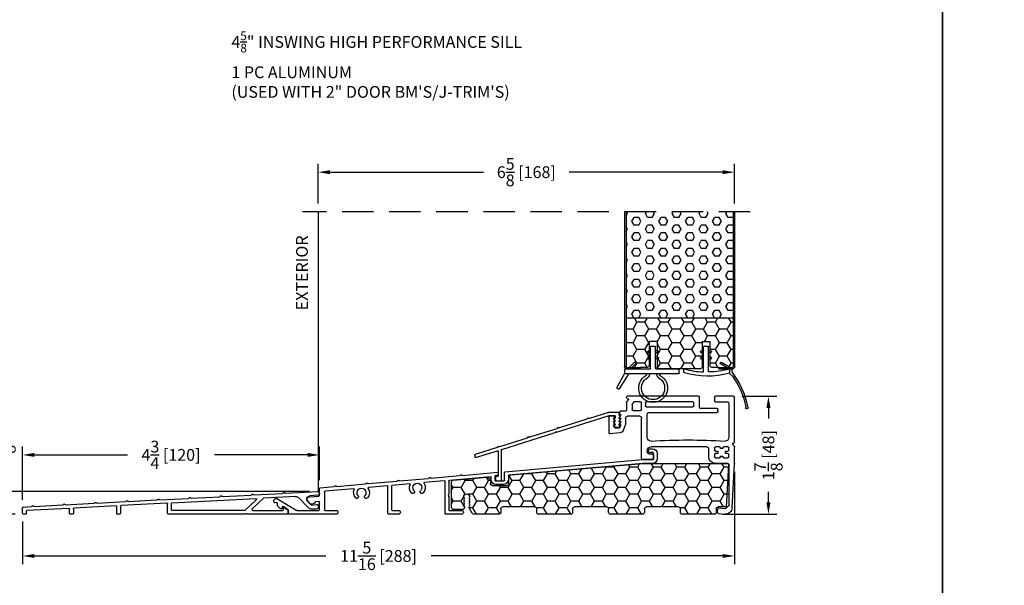
# Model space of a CAD drawing. Extents: x -52 to 1200, y 0 to 124.
# Drawn here: x 1135 to 1151, y 60 to 69 of the extents above; entities that cross this region are included whole.
import ezdxf

# ---------------------------------------------------------------- set-up
doc = ezdxf.new("R2010")
doc.units = 0
doc.header["$LTSCALE"] = 4
doc.header["$MEASUREMENT"] = 0
doc.header["$PDMODE"] = 35
doc.linetypes.add('HIDDEN', pattern=[0.375, 0.25, -0.125])
doc.layers.get('DEFPOINTS').update_dxf_attribs({"linetype": 'CONTINUOUS'})
for name, color, linetype in [('ALUMINUM', 251, 'CONTINUOUS'), ('DIMS', 5, 'CONTINUOUS'), ('Foam', 41, 'CONTINUOUS'), ('HIDDEN', 1, 'HIDDEN'), ('PVC', 150, 'CONTINUOUS'), ('STEEL', 172, 'CONTINUOUS'), ('Title Block', 7, 'CONTINUOUS'), ('Vinyl Parts', 7, 'CONTINUOUS'), ('Weather Strip', 8, 'CONTINUOUS'), ('WOOD_PARTS', 44, 'CONTINUOUS')]:
    doc.layers.add(name, color=color, linetype=linetype)
doc.styles.get("Standard").update_dxf_attribs({"font": 'romans.shx'})
doc.dimstyles.new('inches & mm', dxfattribs={"dimtxt": 1, "dimasz": 1, "dimexe": 0.7, "dimexo": 0.7, "dimgap": 0.375, "dimtad": 0, "dimdec": 4, "dimzin": 1, "dimdsep": 46, "dimlunit": 5, "dimtxsty": 'Standard', "dimcen": 0, "dimclrd": 256, "dimclre": 256, "dimclrt": 256, "dimadec": 0, "dimazin": 0, "dimtfac": 1, "dimtdec": 4, "dimtofl": 0, "dimtmove": 2, "dimatfit": 3, "dimfxl": 0, "dimtolj": 1, "dimtzin": 0, "dimarcsym": 0})

# ---------------------------------------------------------------- blocks, each defined once
blk = doc.blocks.new('A$C047E17BC')
at = {"layer": 'Weather Strip'}
for p, q in [((0.03, 0), (-0.03, 0)), ((-0.086, -0.089), (-0.083, -0.099)), ((-0.04, -0.06), (-0.081, -0.076)), ((-0.04, -0.092), (-0.07, -0.104)), ((-0.04, -0.355), (-0.04, -0.01)), ((0.04, -0.355), (0.04, -0.01)), ((0.04, -0.06), (0.081, -0.076)), ((0.04, -0.092), (0.07, -0.104)), ((0.086, -0.089), (0.083, -0.099)), ((-0.086, -0.189), (-0.083, -0.199)), ((-0.04, -0.16), (-0.081, -0.176)), ((-0.04, -0.192), (-0.07, -0.204)), ((0.04, -0.16), (0.081, -0.176)), ((0.04, -0.192), (0.07, -0.204)), ((0.086, -0.189), (0.083, -0.199)), ((0.276, -0.261), (0.283, -0.254)), ((0.361, -0.36), (0.276, -0.275)), ((0.403, -0.36), (0.297, -0.254)), ((-0.417, -0.425), (-0.417, -0.37)), ((-0.045, -0.36), (-0.407, -0.36)), ((0.453, -0.435), (-0.407, -0.435)), ((0.443, -0.36), (0.045, -0.36)), ((0.384, -0.435), (0.541, -0.677)), ((0.453, -0.37), (0.453, -0.435)), ((0.453, -0.435), (0.58, -0.654)), ((0.555, -0.68), (0.576, -0.668))]:
    blk.add_line(p, q, dxfattribs=at)
for centre, radius, start, end in [((-0.03, -0.01), 0.01, 90, 180), ((0.03, -0.01), 0.01, 0, 90), ((-0.077, -0.086), 0.01, 111.8844, 201.8844), ((-0.073, -0.095), 0.01, 201.8844, 291.8844), ((0.073, -0.095), 0.01, 248.1156, 338.1156), ((0.077, -0.086), 0.01, 338.1156, 68.1156), ((-0.077, -0.186), 0.01, 111.8844, 201.8844), ((-0.073, -0.195), 0.01, 201.8844, 291.8844), ((0.073, -0.195), 0.01, 248.1156, 338.1156), ((0.077, -0.186), 0.01, 338.1156, 68.1156), ((0.283, -0.268), 0.01, 135, 225), ((0.29, -0.261), 0.01, 45, 135), ((-0.407, -0.37), 0.01, 90, 180), ((-0.407, -0.425), 0.01, 180, 270), ((0, -0.665), 0.23, 119.6833, 60.3167), ((-0.14, -0.435), 0.0397, 310.5518, 0), ((-0.14, -0.435), 0.0847, 306.9683, 0), ((-0.045, -0.355), 0.005, 270, 0), ((0.045, -0.355), 0.005, 180, 270), ((0.14, -0.435), 0.0847, 180, 233.0317), ((0.14, -0.435), 0.0397, 180, 229.4482), ((0.443, -0.37), 0.01, 0, 90), ((0, -0.665), 0.185, 118.6757, 61.3243), ((0.55, -0.672), 0.01, 213.0492, 300), ((0.571, -0.659), 0.01, 300, 30)]:
    blk.add_arc(centre, radius, start, end, dxfattribs=at)
blk = doc.blocks.new('A$C34030B08')
at = {"layer": 'Weather Strip'}
for p, q in [((0.03, 0), (-0.03, 0)), ((-0.086, -0.089), (-0.083, -0.099)), ((-0.04, -0.06), (-0.081, -0.076)), ((-0.04, -0.092), (-0.07, -0.104)), ((-0.04, -0.404), (-0.04, -0.01)), ((0.04, -0.405), (0.04, -0.01)), ((0.04, -0.06), (0.081, -0.076)), ((0.04, -0.092), (0.07, -0.104)), ((0.086, -0.089), (0.083, -0.099)), ((-0.41, -0.352), (-0.244, -0.256)), ((-0.373, -0.366), (-0.229, -0.282)), ((-0.23, -0.26), (-0.225, -0.268)), ((-0.086, -0.189), (-0.083, -0.199)), ((-0.04, -0.16), (-0.081, -0.176)), ((-0.04, -0.192), (-0.07, -0.204)), ((0.04, -0.16), (0.081, -0.176)), ((0.04, -0.192), (0.07, -0.204)), ((0.086, -0.189), (0.083, -0.199)), ((-0.373, -0.431), (-0.421, -0.478)), ((-0.415, -0.42), (-0.415, -0.361)), ((-0.373, -0.366), (-0.373, -0.431)), ((0.352, -0.413), (0.352, -0.37))]:
    blk.add_line(p, q, dxfattribs=at)
for centre, radius, start, end in [((-0.03, -0.01), 0.01, 90, 180), ((0.03, -0.01), 0.01, 0, 90), ((-0.077, -0.086), 0.01, 111.8844, 201.8844), ((-0.073, -0.095), 0.01, 201.8844, 291.8844), ((0.073, -0.095), 0.01, 248.1156, 338.1156), ((0.077, -0.086), 0.01, 338.1156, 68.1156), ((-0.239, -0.265), 0.01, 30, 120), ((-0.234, -0.273), 0.01, 300, 30), ((-0.077, -0.186), 0.01, 111.8844, 201.8844), ((-0.073, -0.195), 0.01, 201.8844, 291.8844), ((0.073, -0.195), 0.01, 248.1156, 338.1156), ((0.077, -0.186), 0.01, 338.1156, 68.1156), ((0.603, -1.212), 1.29, 142.0941, 168.7537), ((-0.405, -0.361), 0.01, 120, 180), ((0, 1.183), 1.593, 256.4452, 268.3763), ((-0.029, 0.857), 1.333, 255.0382, 286.3165), ((-0.045, -0.404), 0.005, 268.3763, 0), ((0.045, -0.405), 0.005, 180, 267.8164), ((0.073, 0.325), 0.736, 267.8164, 291.2015), ((0.343, -0.37), 0.01, 0, 111.2015), ((0.343, -0.413), 0.01, 286.3165, 0), ((0.603, -1.212), 1.26, 144.368, 168.7216), ((-0.65, -0.978), 0.02, 132.9045, 26.6198), ((-0.667, -0.96), 0.005, 312.9045, 348.7537), ((-0.628, -0.967), 0.005, 168.7216, 206.6198)]:
    blk.add_arc(centre, radius, start, end, dxfattribs=at)
blk = doc.blocks.new('A$C7E582F33')
at = {"layer": 'Foam'}
h = blk.add_hatch(dxfattribs=at)
h.set_pattern_fill('HEX', color=256, scale=0.57, style=0)
h.set_pattern_definition([(0, (-34.09025, -48.24036), (0, 0.12340862), [0.07125, -0.1425]), (120, (-34.09025, -48.24036), (-0.106875, -0.0617043), [0.07125, -0.1425]), (60, (-34.019, -48.24036), (-0.106875, 0.0617043), [0.07125, -0.1425])])
h.paths.add_polyline_path([(0.851, 0.812), (0.851, 2.5), (-0.851, 2.5), (-0.851, 0.812)])
at = {"layer": 'PVC'}
h = blk.add_hatch(dxfattribs=at)
h.set_pattern_fill('HONEY', color=256, style=0)
h.set_pattern_definition([(0, (-9.76014, -61.11392), (0.1875, 0.10825317), [0.125, -0.25]), (120, (-9.76014, -61.11392), (-0.1875, 0.10825318), [0.125, -0.25]), (60, (-9.76014, -61.11392), (4e-10, 0.21650635), [-0.25, 0.125])])
h.paths.add_polyline_path([(-0.359, 0.031, 0.414214), (-0.328, 0), (0.328, 0, 0.414214), (0.359, 0.031), (0.359, 0.437), (0.484, 0.437), (0.484, 0.055, 0.414214), (0.516, 0.024), (0.625, 0.024), (0.844, 0.024, 0.414214), (0.851, 0.031), (0.851, 0.812), (-0.851, 0.812), (-0.851, 0.031, 0.414214), (-0.844, 0.024), (-0.625, 0.024), (-0.516, 0.024, 0.414214), (-0.484, 0.055), (-0.484, 0.437), (-0.359, 0.437)])
for p, q in [((0.851, 0.812), (-0.851, 0.812)), ((-0.359, 0.437), (-0.484, 0.437)), ((-0.484, 0.437), (-0.484, 0.055)), ((-0.359, 0.437), (-0.359, 0.031)), ((0.359, 0.437), (0.359, 0.031)), ((0.359, 0.437), (0.484, 0.437)), ((0.484, 0.437), (0.484, 0.055)), ((-0.625, 0.024), (-0.516, 0.024)), ((-0.328, 0), (0.328, 0)), ((0.516, 0.024), (0.625, 0.024))]:
    blk.add_line(p, q, dxfattribs=at)
for centre, start, end in [((-0.516, 0.055), 270, 0), ((-0.328, 0.031), 180, 270), ((0.328, 0.031), 270, 0), ((0.516, 0.055), 180, 270)]:
    blk.add_arc(centre, 0.0312, start, end, dxfattribs=at)
at = {"layer": 'STEEL'}
for p, q in [((-0.875, 2.5), (-0.875, 0.031)), ((-0.851, 2.5), (-0.851, 0.031)), ((0.851, 2.5), (0.851, 0.031)), ((0.875, 2.5), (0.875, 0.031)), ((-0.625, 0.024), (-0.844, 0.024)), ((-0.625, 0), (-0.625, 0.024)), ((0.844, 0.024), (0.625, 0.024)), ((0.625, 0), (0.625, 0.024)), ((-0.625, 0), (-0.844, 0)), ((0.625, 0), (0.844, 0))]:
    blk.add_line(p, q, dxfattribs=at)
for centre, radius, start, end in [((-0.844, 0.031), 0.0312, 180, 270), ((-0.844, 0.031), 0.00725, 180, 270), ((0.844, 0.031), 0.00725, 270, 0), ((0.844, 0.031), 0.0312, 270, 0)]:
    blk.add_arc(centre, radius, start, end, dxfattribs=at)
blk = doc.blocks.new('A$C25326264')
at = {"layer": 'ALUMINUM'}
for p, q in [((-0.576, 0.149), (-0.576, 0.172)), ((-0.566, 0.182), (-0.412, 0.182)), ((-0.409, 0.181), (-0.105, 0.086)), ((-0.582, 0.11), (-0.588, 0.116)), ((-0.582, 0.057), (-0.588, 0.063)), ((-0.582, 0.003), (-0.588, 0.009)), ((-0.516, 0.122), (-0.516, 0.1)), ((-0.51, 0.086), (-0.504, 0.08)), ((-0.504, 0.066), (-0.51, 0.06)), ((-0.51, 0.031), (-0.504, 0.025)), ((-0.504, 0.011), (-0.51, 0.005)), ((-0.42, 0.132), (-0.506, 0.132)), ((0.417, -0.131), (-0.417, 0.131)), ((-0.097, 0.086), (-0.089, 0.091)), ((-0.075, 0.087), (-0.071, 0.078)), ((-0.065, 0.073), (0.372, -0.065)), ((-0.582, -0.05), (-0.588, -0.044)), ((-0.517, -0.053), (-0.575, -0.053)), ((-0.51, -0.024), (-0.504, -0.03)), ((-0.504, -0.044), (-0.51, -0.05)), ((0.379, -0.064), (0.388, -0.06)), ((0.402, -0.064), (0.406, -0.073)), ((0.412, -0.078), (0.849, -0.215)), ((0.43, -0.125), (0.417, -0.131)), ((0.436, -0.138), (0.43, -0.125)), ((0.449, -0.131), (0.436, -0.138)), ((0.455, -0.144), (0.449, -0.131)), ((1.289, -0.407), (0.455, -0.144)), ((0.856, -0.214), (0.865, -0.21)), ((0.879, -0.214), (0.883, -0.223)), ((0.889, -0.228), (1.326, -0.366)), ((1.296, -0.892), (1.296, -0.416)), ((1.333, -0.365), (1.342, -0.36)), ((1.346, -0.438), (1.346, -0.823)), ((1.355, -0.365), (1.36, -0.373)), ((1.708, -0.539), (1.359, -0.429)), ((1.366, -0.378), (1.714, -0.488)), ((1.721, -0.498), (1.721, -0.529)), ((1.377, -0.907), (1.311, -0.907)), ((1.359, -0.838), (1.379, -0.841)), ((1.392, -0.856), (1.392, -0.892))]:
    blk.add_line(p, q, dxfattribs=at)
for centre, radius, start, end in [((-0.566, 0.172), 0.01, 90, 180), ((-0.412, 0.172), 0.01, 72.5, 90), ((-0.581, 0.123), 0.01, 120, 225), ((-0.581, 0.07), 0.01, 120, 225), ((-0.581, 0.017), 0.01, 120, 225), ((-0.596, 0.149), 0.02, 300, 0), ((-0.596, 0.096), 0.02, 300, 45), ((-0.596, 0.042), 0.02, 300, 45), ((-0.596, -0.011), 0.02, 300, 45), ((-0.506, 0.122), 0.01, 90, 180), ((-0.496, 0.1), 0.02, 180, 225), ((-0.496, 0.045), 0.02, 135, 225), ((-0.496, -0.009), 0.02, 135, 225), ((-0.511, 0.073), 0.01, 315, 45), ((-0.511, 0.018), 0.01, 315, 45), ((-0.42, 0.122), 0.01, 72.5, 90), ((-0.102, 0.095), 0.01, 252.5, 297.5), ((-0.084, 0.082), 0.01, 27.5, 117.5), ((-0.062, 0.082), 0.01, 207.5, 252.5), ((-0.581, -0.037), 0.01, 120, 225), ((-0.575, -0.043), 0.01, 225, 270), ((-0.517, -0.043), 0.01, 270, 315), ((-0.511, -0.037), 0.01, 315, 45), ((0.375, -0.055), 0.01, 252.5, 297.5), ((0.393, -0.068), 0.01, 27.5, 117.5), ((0.415, -0.068), 0.01, 207.5, 252.5), ((0.852, -0.206), 0.01, 252.5, 297.5), ((0.87, -0.219), 0.01, 27.5, 117.5), ((0.892, -0.218), 0.01, 207.5, 252.5), ((1.286, -0.416), 0.01, 360, 72.5), ((1.329, -0.356), 0.01, 252.5, 297.5), ((1.347, -0.369), 0.01, 27.5, 117.5), ((1.356, -0.438), 0.01, 72.5, 180), ((1.369, -0.369), 0.01, 207.5, 252.5), ((1.711, -0.529), 0.01, 252.5, 0), ((1.711, -0.498), 0.01, 0, 72.5), ((1.311, -0.892), 0.015, 180, 270), ((1.361, -0.823), 0.015, 180, 262), ((1.377, -0.892), 0.015, 270, 360), ((1.377, -0.856), 0.015, 0, 82)]:
    blk.add_arc(centre, radius, start, end, dxfattribs=at)
blk = doc.blocks.new('A$C2D90521C')
at = {"layer": 'Vinyl Parts'}
for p, q in [((-0.885, 0.075), (-0.885, 0.793)), ((-0.87, 0.808), (-0.58, 0.808)), ((-0.565, 0.793), (-0.565, 0.733)), ((-0.325, 0.638), (-0.325, 0.793)), ((-0.31, 0.808), (0.82, 0.808)), ((0.835, 0.783), (0.835, 0.793)), ((-0.795, 0.688), (-0.795, 0.15)), ((-0.58, 0.718), (-0.765, 0.718)), ((-0.235, 0.653), (-0.235, 0.703)), ((-0.22, 0.718), (0.52, 0.718)), ((0.52, 0.638), (-0.22, 0.638)), ((0.535, 0.703), (0.535, 0.653)), ((0.595, 0.591), (0.595, 0.703)), ((0.61, 0.718), (0.711, 0.718)), ((0.745, 0.673), (0.745, 0.591)), ((0.809, 0.742), (0.831, 0.721)), ((0.823, 0.768), (0.817, 0.767)), ((0.835, 0.71), (0.835, 0.583)), ((-0.622, 0.563), (-0.622, 0.593)), ((-0.607, 0.608), (-0.355, 0.608)), ((0.475, 0.548), (-0.607, 0.548)), ((0.505, 0.15), (0.505, 0.518)), ((0.73, 0.576), (0.61, 0.576)), ((0.625, 0.486), (0.82, 0.486)), ((0.85, 0.568), (0.93, 0.568)), ((0.935, 0.513), (0.925, 0.513)), ((0.925, 0.513), (0.944, 0.473)), ((0.945, 0.553), (0.945, 0.523)), ((1.025, 0.468), (1.025, 0.473)), ((1.04, 0.488), (1.1, 0.488)), ((1.115, 0.473), (1.115, 0.223)), ((0.595, -0.186), (0.595, 0.456)), ((0.85, 0.456), (0.85, 0.367)), ((0.854, 0.345), (0.889, 0.259)), ((0.935, 0.458), (0.925, 0.458)), ((0.925, 0.458), (0.944, 0.418)), ((0.935, 0.403), (0.925, 0.403)), ((0.925, 0.403), (0.944, 0.363)), ((0.935, 0.348), (0.925, 0.348)), ((0.925, 0.348), (0.941, 0.307)), ((1.026, 0.418), (1.045, 0.458)), ((1.026, 0.363), (1.045, 0.403)), ((1.029, 0.307), (1.045, 0.348)), ((1.045, 0.458), (1.035, 0.458)), ((1.045, 0.403), (1.035, 0.403)), ((1.045, 0.348), (1.035, 0.348)), ((0.939, 0.222), (1.099, 0.208)), ((0.955, 0.298), (1.015, 0.298)), ((-0.885, -0.267), (-0.885, 0.003)), ((-0.881, 0.013), (-0.859, 0.034)), ((-0.867, 0.06), (-0.873, 0.061)), ((-0.78, 0), (-0.715, 0)), ((-0.645, 0), (-0.58, 0)), ((-0.445, 0), (0.445, 0)), ((-0.795, -0.052), (-0.795, -0.015)), ((-0.795, -0.158), (-0.795, -0.121)), ((-0.749, -0.067), (-0.78, -0.067)), ((-0.78, -0.106), (-0.749, -0.106)), ((-0.739, -0.097), (-0.739, -0.077)), ((-0.7, -0.015), (-0.7, -0.018)), ((-0.7, -0.156), (-0.7, -0.158)), ((-0.69, -0.028), (-0.67, -0.028)), ((-0.67, -0.146), (-0.69, -0.146)), ((-0.66, -0.018), (-0.66, -0.015)), ((-0.66, -0.158), (-0.66, -0.156)), ((-0.621, -0.077), (-0.621, -0.097)), ((-0.58, -0.067), (-0.611, -0.067)), ((-0.611, -0.106), (-0.58, -0.106)), ((-0.565, -0.015), (-0.565, -0.052)), ((-0.565, -0.121), (-0.565, -0.158)), ((-0.475, -0.158), (-0.475, -0.03)), ((0.405, -0.126), (0.405, -0.171)), ((0.475, -0.111), (0.42, -0.111)), ((0.505, -0.06), (0.505, -0.081)), ((-0.848, -0.971), (-0.885, -0.268)), ((-0.758, -0.966), (-0.794, -0.279)), ((-0.715, -0.173), (-0.78, -0.173)), ((-0.779, -0.263), (-0.58, -0.263)), ((-0.58, -0.173), (-0.645, -0.173)), ((0.435, -0.201), (0.58, -0.201)), ((-0.637, -0.97), (-0.742, -0.98)), ((-0.628, -1.06), (-0.733, -1.07)), ((-0.615, -1.044), (-0.621, -0.984))]:
    blk.add_line(p, q, dxfattribs=at)
for centre, radius, start, end in [((-0.87, 0.793), 0.015, 90, 180), ((-0.58, 0.793), 0.015, 0, 90), ((-0.31, 0.793), 0.015, 90, 180), ((0.82, 0.793), 0.015, 360, 90), ((-0.765, 0.688), 0.03, 90, 180), ((-0.58, 0.733), 0.015, 270, 360), ((-0.355, 0.638), 0.03, 270, 0), ((-0.22, 0.703), 0.015, 90, 180), ((-0.22, 0.653), 0.015, 180, 270), ((0.52, 0.703), 0.015, 0, 90), ((0.52, 0.653), 0.015, 270, 0), ((0.61, 0.703), 0.015, 90, 180), ((0.711, 0.703), 0.015, 24.3815, 90), ((0.82, 0.752), 0.105, 204.3815, 221.4096), ((0.73, 0.673), 0.015, 360, 41.4096), ((0.82, 0.752), 0.015, 100, 225), ((0.82, 0.783), 0.015, 280, 0), ((0.82, 0.71), 0.015, 0, 45), ((-0.607, 0.593), 0.015, 90, 180), ((-0.607, 0.563), 0.015, 180, 270), ((0.475, 0.518), 0.03, 0, 90), ((0.61, 0.591), 0.015, 180, 270), ((0.625, 0.456), 0.03, 90, 180), ((0.73, 0.591), 0.015, 270, 360), ((0.82, 0.456), 0.03, 360, 90), ((0.85, 0.583), 0.015, 180, 270), ((0.93, 0.553), 0.015, 0, 90), ((0.935, 0.523), 0.01, 270, 360), ((0.935, 0.468), 0.01, 270, 30), ((1.04, 0.473), 0.015, 90, 180), ((1.1, 0.473), 0.015, 360, 90), ((0.91, 0.367), 0.06, 180, 201.8014), ((0.935, 0.413), 0.01, 270, 30), ((0.935, 0.358), 0.01, 270, 30), ((1.035, 0.468), 0.01, 180, 270), ((1.035, 0.413), 0.01, 150, 270), ((1.035, 0.358), 0.01, 150, 270), ((0.944, 0.282), 0.06, 201.8014, 265), ((0.955, 0.313), 0.015, 201.8014, 270), ((1.015, 0.313), 0.015, 270, 338.1986), ((1.1, 0.223), 0.015, 265, 360), ((-0.87, 0.075), 0.015, 180, 260), ((-0.87, 0.003), 0.015, 135, 180), ((-0.87, 0.045), 0.015, 315, 80), ((-0.735, 0.15), 0.06, 180, 270), ((-0.78, -0.015), 0.015, 90, 180), ((-0.145, -8.602), 8.712, 86.117, 93.883), ((-0.715, -0.015), 0.015, 0, 90), ((-0.645, -0.015), 0.015, 90, 180), ((-0.58, -0.015), 0.015, 0, 90), ((0.445, 0.15), 0.06, 270, 360), ((0.445, -0.06), 0.06, 360, 90), ((-0.78, -0.052), 0.015, 180, 270), ((-0.78, -0.121), 0.015, 90, 180), ((-0.749, -0.077), 0.00984, 0, 90), ((-0.749, -0.097), 0.00984, 270, 0), ((-0.69, -0.018), 0.00984, 180, 270), ((-0.69, -0.156), 0.00984, 90, 180), ((-0.67, -0.018), 0.00984, 270, 0), ((-0.67, -0.156), 0.00984, 0, 90), ((-0.611, -0.077), 0.00984, 90, 180), ((-0.611, -0.097), 0.00984, 180, 270), ((-0.58, -0.052), 0.015, 270, 360), ((-0.58, -0.121), 0.015, 0, 90), ((-0.445, -0.03), 0.03, 90, 180), ((0.42, -0.126), 0.015, 90, 180), ((0.475, -0.081), 0.03, 270, 360), ((-0.87, -0.267), 0.015, 180, 185), ((-0.78, -0.158), 0.015, 180, 270), ((-0.779, -0.278), 0.015, 90, 183), ((-0.715, -0.158), 0.015, 270, 0), ((-0.645, -0.158), 0.015, 180, 270), ((-0.58, -0.158), 0.015, 270, 0), ((-0.58, -0.158), 0.105, 270, 360), ((0.435, -0.171), 0.03, 180, 270), ((0.58, -0.186), 0.015, 270, 0), ((-0.743, -0.966), 0.105, 183, 275.5275), ((-0.743, -0.966), 0.015, 183, 275.5275), ((-0.636, -0.985), 0.015, 5.5275, 95.5275), ((-0.63, -1.045), 0.015, 275.5275, 5.5275)]:
    blk.add_arc(centre, radius, start, end, dxfattribs=at)
blk = doc.blocks.new('A$C4CDC6E9D')
at = {"layer": 'PVC'}
h = blk.add_hatch(dxfattribs=at)
h.set_pattern_fill('HONEY', color=256, style=0)
h.set_pattern_definition([(0, (-41.52223, -0.19807), (0.1875, 0.10825317), [0.125, -0.25]), (120, (-41.52223, -0.19807), (-0.1875, 0.10825318), [0.125, -0.25]), (60, (-41.52223, -0.19807), (4e-10, 0.21650635), [-0.25, 0.125])])
h.paths.add_polyline_path([(-0.83, 0.691, 0.02182), (-0.832, 0.691), (-2.172, 0.691, 0.414214), (-2.202, 0.661), (-2.202, 0.03, 0.414214), (-2.172, 0), (-2.032, 0, -0.414214), (-2.002, -0.03), (-2.002, -0.087, 0.414214), (-1.972, -0.117), (-1.46, -0.117, 0.414214), (-1.43, -0.087), (-1.43, -0.03, -0.414214), (-1.4, 0), (-0.888, 0, -0.414214), (-0.858, -0.03), (-0.858, -0.087, 0.414214), (-0.828, -0.117), (-0.316, -0.117, 0.414214), (-0.286, -0.087), (-0.286, -0.03, -0.414214), (-0.256, 0), (0.256, 0, -0.414214), (0.286, -0.03), (0.286, -0.087, 0.414214), (0.316, -0.117), (0.828, -0.117, 0.414214), (0.858, -0.087), (0.858, -0.03, -0.414214), (0.888, 0), (1.4, 0, -0.414214), (1.43, -0.03), (1.43, -0.087, 0.414214), (1.46, -0.117), (1.86, -0.117, 0.267949), (1.886, -0.102), (1.929, -0.027, 0.131652), (1.933, -0.012), (1.933, 0.003, 0.317837), (1.923, 0.018), (1.923, 0.034, 0.707107), (1.923, 0.063), (1.923, 0.079, 0.707107), (1.923, 0.108), (1.923, 0.124, 0.707107), (1.923, 0.153), (1.923, 0.159, -1), (2.021, 0.159), (2.021, 0.153, 0.707107), (2.021, 0.124), (2.021, 0.108, 0.707107), (2.021, 0.079), (2.021, 0.063, 0.707107), (2.021, 0.034), (2.021, 0.018, 0.317837), (2.011, 0.003), (2.011, -0.012, 0.414214), (2.041, -0.042), (2.183, -0.042, 0.414214), (2.213, -0.012), (2.213, 0.398, 0.388879), (2.186, 0.427), (1.652, 0.474, 0.221695), (1.629, 0.465), (1.604, 0.441, 0.198912), (1.595, 0.419), (1.595, 0.37, -0.414214), (1.565, 0.34), (1.33, 0.34, -0.414214), (1.3, 0.37), (1.3, 0.477, 0.388879), (1.272, 0.507)])
for p, q in [((-2.202, 0.661), (-2.202, 0.03)), ((-0.832, 0.691), (-2.172, 0.691)), ((1.272, 0.507), (-0.83, 0.691)), ((1.3, 0.37), (1.3, 0.477)), ((2.186, 0.427), (1.652, 0.474)), ((1.565, 0.34), (1.33, 0.34)), ((1.595, 0.419), (1.595, 0.37)), ((1.629, 0.465), (1.604, 0.441)), ((2.213, -0.012), (2.213, 0.398)), ((1.923, 0.153), (1.923, 0.159)), ((2.021, 0.159), (2.021, 0.153)), ((-2.172, 0), (-2.032, 0)), ((-1.4, 0), (-0.888, 0)), ((-0.256, 0), (0.256, 0)), ((0.888, 0), (1.4, 0)), ((1.923, 0.108), (1.923, 0.124)), ((1.923, 0.063), (1.923, 0.079)), ((1.923, 0.018), (1.923, 0.034)), ((1.933, -0.012), (1.933, 0.003)), ((2.011, 0.003), (2.011, -0.012)), ((2.021, 0.124), (2.021, 0.108)), ((2.021, 0.079), (2.021, 0.063)), ((2.021, 0.034), (2.021, 0.018)), ((-2.002, -0.03), (-2.002, -0.087)), ((-1.972, -0.117), (-1.46, -0.117)), ((-1.43, -0.087), (-1.43, -0.03)), ((-0.858, -0.03), (-0.858, -0.087)), ((-0.828, -0.117), (-0.316, -0.117)), ((-0.286, -0.087), (-0.286, -0.03)), ((0.286, -0.03), (0.286, -0.087)), ((0.316, -0.117), (0.828, -0.117)), ((0.858, -0.087), (0.858, -0.03)), ((1.43, -0.03), (1.43, -0.087)), ((1.46, -0.117), (1.86, -0.117)), ((1.886, -0.102), (1.929, -0.027)), ((2.041, -0.042), (2.183, -0.042))]:
    blk.add_line(p, q, dxfattribs=at)
for centre, radius, start, end in [((-2.172, 0.661), 0.03, 90, 180), ((-0.832, 0.661), 0.03, 85, 90), ((1.27, 0.477), 0.03, 0, 85), ((1.65, 0.444), 0.03, 85, 135), ((1.33, 0.37), 0.03, 180, 270), ((1.565, 0.37), 0.03, 270, 360), ((1.625, 0.419), 0.03, 135, 180), ((2.183, 0.398), 0.03, 360, 85), ((1.972, 0.159), 0.049, 0, 180), ((-2.172, 0.03), 0.03, 180, 270), ((-2.032, -0.03), 0.03, 0, 90), ((-1.4, -0.03), 0.03, 90, 180), ((-0.888, -0.03), 0.03, 0, 90), ((0.256, -0.03), 0.03, 0, 90), ((0.888, -0.03), 0.03, 90, 180), ((1.4, -0.03), 0.03, 0, 90), ((1.918, 0.138), 0.015, 289.4712, 70.5288), ((1.918, 0.093), 0.015, 289.4712, 70.5288), ((1.918, 0.048), 0.015, 289.4712, 70.5288), ((1.918, 0.003), 0.015, 360, 70.5288), ((2.026, 0.138), 0.015, 109.4712, 250.5288), ((2.026, 0.093), 0.015, 109.4712, 250.5288), ((2.026, 0.048), 0.015, 109.4712, 250.5288), ((2.026, 0.003), 0.015, 109.4712, 180), ((-1.972, -0.087), 0.03, 180, 270), ((-1.46, -0.087), 0.03, 270, 0), ((-0.828, -0.087), 0.03, 180, 270), ((-0.316, -0.087), 0.03, 270, 0), ((-0.256, -0.03), 0.03, 90, 180), ((0.316, -0.087), 0.03, 180, 270), ((0.828, -0.087), 0.03, 270, 0), ((1.46, -0.087), 0.03, 180, 270), ((1.86, -0.087), 0.03, 270, 330), ((1.903, -0.012), 0.03, 330, 360), ((2.041, -0.012), 0.03, 180, 270), ((2.183, -0.012), 0.03, 270, 0)]:
    blk.add_arc(centre, radius, start, end, dxfattribs=at)
blk = doc.blocks.new('A$C20A16679')
at = {"layer": 'ALUMINUM'}
for p, q in [((-2.876, 0.475), (-2.909, 0.475)), ((-2.984, 0.4), (-2.984, 0.316)), ((-2.924, 0.311), (-2.924, 0.405)), ((-2.914, 0.415), (-2.856, 0.415)), ((-2.846, 0.425), (-2.846, 0.445)), ((-2.752, 0.301), (-2.914, 0.301)), ((-2.909, 0.241), (-2.754, 0.241)), ((-2.753, 0.241), (-0.622, 0.054)), ((-0.562, 0.109), (-2.751, 0.301)), ((-0.613, 0.044), (-0.613, -0.02)), ((-0.553, -0.025), (-0.553, 0.099)), ((-0.453, 0.089), (-0.453, 0.059)), ((-0.444, 0.049), (-0.407, 0.046)), ((0.12, 0.05), (-0.442, 0.099)), ((-0.398, 0.036), (-0.398, -0.025)), ((-0.338, -0.02), (-0.338, 0.019)), ((-0.327, 0.029), (0.327, -0.029)), ((0.134, 0.058), (0.127, 0.052)), ((0.155, 0.05), (0.149, 0.057)), ((0.62, 0.006), (0.162, 0.046)), ((0.634, 0.015), (0.627, 0.008)), ((0.655, 0.006), (0.649, 0.013)), ((1.12, -0.038), (0.662, 0.002)), ((-0.408, -0.035), (-0.543, -0.035)), ((-0.538, -0.095), (-0.413, -0.095)), ((0.336, -0.039), (0.336, -0.248)), ((0.396, -0.557), (0.396, -0.046)), ((0.407, -0.036), (0.721, -0.063)), ((0.963, -0.084), (1.237, -0.108)), ((1.134, -0.029), (1.127, -0.035)), ((1.155, -0.038), (1.149, -0.03)), ((1.62, -0.081), (1.162, -0.041)), ((1.246, -0.118), (1.246, -0.497)), ((1.306, -0.557), (1.306, -0.125)), ((1.317, -0.115), (1.611, -0.141)), ((1.634, -0.073), (1.627, -0.079)), ((1.655, -0.082), (1.649, -0.074)), ((2.12, -0.125), (1.662, -0.085)), ((2.134, -0.117), (2.127, -0.123)), ((2.155, -0.125), (2.149, -0.118)), ((2.387, -0.149), (2.162, -0.129)), ((0.336, -0.248), (0.346, -0.258)), ((0.346, -0.258), (0.336, -0.268)), ((0.336, -0.268), (0.346, -0.278)), ((0.346, -0.278), (0.336, -0.288)), ((0.336, -0.288), (0.336, -0.497)), ((1.853, -0.162), (2.307, -0.202)), ((2.316, -0.212), (2.316, -0.497)), ((2.396, -0.27), (2.396, -0.159)), ((2.555, -0.29), (2.405, -0.28)), ((2.396, -0.497), (2.396, -0.375)), ((2.407, -0.365), (2.458, -0.369)), ((2.544, -0.402), (2.583, -0.356)), ((3.064, -0.325), (2.756, -0.506)), ((2.898, -0.492), (2.976, -0.446)), ((2.991, -0.455), (2.991, -0.474)), ((3.016, -0.48), (3.063, -0.435)), ((3.066, -0.428), (3.066, -0.391)), ((3.078, -0.381), (3.107, -0.386)), ((0.326, -0.507), (0.132, -0.507)), ((0.132, -0.567), (0.386, -0.567)), ((1.236, -0.507), (1.136, -0.507)), ((1.136, -0.567), (1.296, -0.567)), ((2.306, -0.507), (2.132, -0.507)), ((2.132, -0.567), (2.883, -0.567)), ((2.751, -0.507), (2.406, -0.507)), ((2.893, -0.557), (2.893, -0.501)), ((3.003, -0.484), (3.011, -0.483))]:
    blk.add_line(p, q, dxfattribs=at)
for centre, radius, start, end in [((-2.909, 0.4), 0.075, 90, 180), ((-2.876, 0.445), 0.03, 0, 90), ((-2.909, 0.316), 0.075, 180, 270), ((-2.914, 0.405), 0.01, 90, 180), ((-2.856, 0.425), 0.01, 270, 360), ((-2.914, 0.311), 0.01, 180, 270), ((-2.754, 0.231), 0.01, 85, 90), ((-2.752, 0.291), 0.01, 85, 90), ((-0.623, 0.044), 0.01, 0, 85), ((-0.563, 0.099), 0.01, 0, 85), ((-0.443, 0.089), 0.01, 85, 180), ((-0.443, 0.059), 0.01, 180, 265), ((-0.408, 0.036), 0.01, 360, 85), ((-0.328, 0.019), 0.01, 85, 180), ((0.12, 0.06), 0.01, 265, 310), ((0.141, 0.051), 0.01, 40, 130), ((0.163, 0.056), 0.01, 220, 265), ((0.62, 0.016), 0.01, 265, 310), ((0.641, 0.007), 0.01, 40, 130), ((0.663, 0.012), 0.01, 220, 265), ((-0.538, -0.02), 0.075, 180, 270), ((-0.543, -0.025), 0.01, 180, 270), ((-0.413, -0.02), 0.075, 270, 0), ((-0.408, -0.025), 0.01, 270, 0), ((0.326, -0.039), 0.01, 360, 85), ((0.406, -0.046), 0.01, 85, 180), ((0.836, -0.144), 0.126, 148.3506, 222.6048), ((0.72, -0.073), 0.01, 328.3506, 85), ((0.836, -0.144), 0.071, 317.3952, 222.6048), ((0.836, -0.144), 0.126, 317.3952, 21.6494), ((0.963, -0.094), 0.01, 85, 201.6494), ((1.12, -0.028), 0.01, 265, 310), ((1.141, -0.037), 0.01, 40, 130), ((1.163, -0.031), 0.01, 220, 265), ((1.236, -0.118), 0.01, 360, 85), ((1.316, -0.125), 0.01, 85, 180), ((1.726, -0.222), 0.126, 148.3506, 222.6048), ((1.61, -0.151), 0.01, 328.3506, 85), ((1.62, -0.072), 0.01, 265, 310), ((1.641, -0.08), 0.01, 40, 130), ((1.663, -0.075), 0.01, 220, 265), ((1.726, -0.222), 0.071, 317.3952, 222.6048), ((2.12, -0.115), 0.01, 265, 310), ((2.141, -0.124), 0.01, 40, 130), ((2.163, -0.119), 0.01, 220, 265), ((2.386, -0.159), 0.01, 360, 85), ((0.764, -0.211), 0.0275, 222.6048, 42.6048), ((0.909, -0.211), 0.0275, 137.3952, 317.3952), ((1.654, -0.289), 0.0275, 222.6048, 42.6048), ((1.799, -0.289), 0.0275, 137.3952, 317.3952), ((1.726, -0.222), 0.126, 317.3952, 21.6494), ((1.853, -0.172), 0.01, 85, 201.6494), ((2.306, -0.212), 0.01, 0, 85), ((2.406, -0.27), 0.01, 180, 266), ((2.552, -0.33), 0.04, 320, 86), ((2.406, -0.375), 0.01, 86, 180), ((2.457, -0.379), 0.01, 23.1217, 86), ((2.519, -0.352), 0.058, 203.1217, 284.6655), ((2.529, -0.389), 0.02, 284.6655, 320), ((2.981, -0.455), 0.01, 360, 120.5), ((3.056, -0.428), 0.01, 314, 360), ((3.084, -0.359), 0.04, 324.3207, 120.5), ((3.076, -0.391), 0.01, 80, 180), ((3.108, -0.377), 0.01, 260, 324.3207), ((0.132, -0.537), 0.03, 90, 270), ((0.326, -0.497), 0.01, 270, 0), ((0.386, -0.557), 0.01, 270, 360), ((1.136, -0.537), 0.03, 90, 270), ((1.236, -0.497), 0.01, 270, 0), ((1.296, -0.557), 0.01, 270, 0), ((2.132, -0.537), 0.03, 90, 270), ((2.306, -0.497), 0.01, 270, 360), ((2.406, -0.497), 0.01, 180, 270), ((2.751, -0.497), 0.01, 270, 300.5), ((2.883, -0.557), 0.01, 270, 360), ((2.903, -0.501), 0.01, 120.5, 180), ((3.001, -0.474), 0.01, 180, 278), ((3.009, -0.473), 0.01, 278, 314)]:
    blk.add_arc(centre, radius, start, end, dxfattribs=at)
blk = doc.blocks.new('*D482')
at = {"layer": 'DEFPOINTS', "color": 0}
for p in [(1146.674, 63.069), (1146.369, 61.189), (1147.229, 61.189)]:
    blk.add_point(p, dxfattribs=at)
at = {"layer": 'DIMS', "lineweight": -2}
for p, q in [((1146.805, 63.069), (1147.361, 63.069)), ((1147.229, 62.881), (1147.229, 62.713)), ((1147.229, 61.377), (1147.229, 61.545)), ((1146.5, 61.189), (1147.361, 61.189))]:
    blk.add_line(p, q, dxfattribs=at)
at = {"layer": 'DIMS'}
for points in [[(1147.198, 62.881), (1147.261, 62.881), (1147.229, 63.069)], [(1147.198, 61.377), (1147.261, 61.377), (1147.229, 61.189)]]:
    blk.add_solid(points, dxfattribs=at)
at = {"layer": 'DIMS', "insert": (1147.229, 62.129), "char_height": 0.1875, "attachment_point": 5, "rotation": 90}
blk.add_mtext('\\A1;1{\\H1x;\\S7/8;} [48]', dxfattribs=at)
blk = doc.blocks.new('*D483')
at = {"layer": 'DEFPOINTS', "color": 0}
for p in [(1146.689, 66.632), (1140.058, 66.002), (1146.689, 66.002)]:
    blk.add_point(p, dxfattribs=at)
at = {"layer": 'DIMS', "lineweight": -2}
for p, q in [((1140.058, 66.133), (1140.058, 66.763)), ((1146.689, 66.133), (1146.689, 66.763)), ((1140.245, 66.632), (1142.692, 66.632)), ((1146.502, 66.632), (1144.055, 66.632))]:
    blk.add_line(p, q, dxfattribs=at)
at = {"layer": 'DIMS'}
for points in [[(1140.245, 66.663), (1140.245, 66.6), (1140.058, 66.632)], [(1146.502, 66.663), (1146.502, 66.6), (1146.689, 66.632)]]:
    blk.add_solid(points, dxfattribs=at)
at = {"layer": 'DIMS', "insert": (1143.373, 66.632), "char_height": 0.1875, "attachment_point": 5}
blk.add_mtext('\\A1;6{\\H1x;\\S5/8;} [168]', dxfattribs=at)
blk = doc.blocks.new('*D489')
at = {"layer": 'DEFPOINTS', "color": 0}
for p in [(1140.05, 61.549), (1134.983, 61.189), (1135.364, 61.189)]:
    blk.add_point(p, dxfattribs=at)
at = {"layer": 'DIMS', "lineweight": -2}
for p, q in [((1134.983, 61.737), (1134.983, 61.924)), ((1139.919, 61.549), (1134.851, 61.549)), ((1135.233, 61.189), (1134.851, 61.189)), ((1134.983, 61.002), (1134.983, 60.814))]:
    blk.add_line(p, q, dxfattribs=at)
at = {"layer": 'DIMS'}
for points in [[(1134.951, 61.737), (1135.014, 61.737), (1134.983, 61.549)], [(1134.951, 61.002), (1135.014, 61.002), (1134.983, 61.189)]]:
    blk.add_solid(points, dxfattribs=at)
at = {"layer": 'DIMS', "insert": (1135.013, 62.407), "char_height": 0.1875, "attachment_point": 5, "rotation": 90}
blk.add_mtext('\\A1;{\\H1x;\\S3/8;} [9]', dxfattribs=at)
blk = doc.blocks.new('*D490')
at = {"layer": 'DEFPOINTS', "color": 0}
for p in [(1146.689, 61.994), (1135.349, 61.204), (1135.349, 60.525)]:
    blk.add_point(p, dxfattribs=at)
at = {"layer": 'DIMS', "lineweight": -2}
for p, q in [((1146.689, 61.863), (1146.689, 60.394)), ((1135.349, 61.073), (1135.349, 60.394)), ((1135.537, 60.525), (1140.181, 60.525)), ((1146.502, 60.525), (1141.857, 60.525))]:
    blk.add_line(p, q, dxfattribs=at)
at = {"layer": 'DIMS'}
for points in [[(1135.537, 60.556), (1135.537, 60.494), (1135.349, 60.525)], [(1146.502, 60.556), (1146.502, 60.494), (1146.689, 60.525)]]:
    blk.add_solid(points, dxfattribs=at)
at = {"layer": 'DIMS', "insert": (1141.019, 60.525), "char_height": 0.1875, "attachment_point": 5}
blk.add_mtext('\\A1;11{\\H1x;\\S5/16;} [288]', dxfattribs=at)
blk = doc.blocks.new('*D491')
at = {"layer": 'DEFPOINTS', "color": 0}
for p in [(1140.078, 62.133), (1140.078, 61.598), (1135.349, 61.289)]:
    blk.add_point(p, dxfattribs=at)
at = {"layer": 'DIMS', "lineweight": -2}
for p, q in [((1135.349, 61.42), (1135.349, 62.264)), ((1140.078, 61.729), (1140.078, 62.264)), ((1135.537, 62.133), (1137.023, 62.133)), ((1139.891, 62.133), (1138.404, 62.133))]:
    blk.add_line(p, q, dxfattribs=at)
at = {"layer": 'DIMS'}
for points in [[(1135.537, 62.164), (1135.537, 62.101), (1135.349, 62.133)], [(1139.891, 62.164), (1139.891, 62.101), (1140.078, 62.133)]]:
    blk.add_solid(points, dxfattribs=at)
at = {"layer": 'DIMS', "insert": (1137.714, 62.133), "char_height": 0.1875, "attachment_point": 5}
blk.add_mtext('\\A1;4{\\H1x;\\S3/4;} [120]', dxfattribs=at)
blk = doc.blocks.new('A$C1EEE7688')
at = {"layer": 'ALUMINUM'}
for p, q in [((-2.252, 0.178), (-2.762, 0.205)), ((-2.235, 0.188), (-2.245, 0.18)), ((-2.213, 0.179), (-2.222, 0.188)), ((-1.752, 0.152), (-2.206, 0.176)), ((-1.735, 0.162), (-1.745, 0.154)), ((-1.713, 0.152), (-1.722, 0.161)), ((-2.766, 0.145), (-2.641, 0.136)), ((-2.67, -0.011), (-2.753, 0.001)), ((-2.608, 0.046), (-2.662, -0.008)), ((-2.626, -0.058), (-2.46, 0.109)), ((-2.414, 0.127), (-1.905, 0.1)), ((-1.899, 0.097), (-1.724, -0.069)), ((-1.79, 0.076), (-1.612, -0.092)), ((-0.445, 0.023), (-1.782, 0.093)), ((-1.252, 0.126), (-1.706, 0.15)), ((-1.235, 0.136), (-1.245, 0.128)), ((-1.213, 0.126), (-1.222, 0.135)), ((-0.752, 0.099), (-1.206, 0.123)), ((-0.735, 0.11), (-0.745, 0.102)), ((-0.713, 0.1), (-0.722, 0.109)), ((-0.252, 0.073), (-0.706, 0.097)), ((-0.436, -0.085), (-0.436, 0.013)), ((-0.376, -0.145), (-0.376, 0.009)), ((-0.365, 0.019), (0.365, -0.019)), ((-0.235, 0.083), (-0.245, 0.075)), ((-0.213, 0.074), (-0.222, 0.083)), ((0.248, 0.047), (-0.206, 0.071)), ((0.265, 0.057), (0.255, 0.049)), ((0.287, 0.048), (0.278, 0.056)), ((0.748, 0.021), (0.294, 0.045)), ((0.765, 0.031), (0.755, 0.023)), ((0.787, 0.021), (0.778, 0.03)), ((1.248, -0.005), (0.794, 0.018)), ((1.265, 0.005), (1.255, -0.003)), ((1.287, -0.005), (1.278, 0.004)), ((-2.77, -0.012), (-2.774, -0.04)), ((-2.743, -0.075), (-2.669, -0.075)), ((-2.297, -0.094), (-2.297, -0.145)), ((-2.234, -0.051), (-2.292, -0.085)), ((-2.287, -0.155), (-1.649, -0.155)), ((-2.219, -0.085), (-2.219, -0.06)), ((-1.734, -0.095), (-2.209, -0.095)), ((-1.649, -0.155), (-1.639, -0.145)), ((-1.639, -0.145), (-1.629, -0.155)), ((-1.629, -0.155), (-1.619, -0.145)), ((-1.619, -0.145), (-1.609, -0.155)), ((-1.609, -0.155), (-0.386, -0.155)), ((-1.605, -0.095), (-0.446, -0.095)), ((0.375, -0.029), (0.375, -0.145)), ((0.385, -0.155), (0.425, -0.155)), ((0.435, -0.145), (0.435, -0.033)), ((0.445, -0.023), (1.115, -0.058)), ((1.125, -0.068), (1.125, -0.145)), ((1.135, -0.155), (1.175, -0.155)), ((1.185, -0.145), (1.185, -0.073)), ((1.195, -0.063), (1.866, -0.098)), ((1.748, -0.032), (1.294, -0.008)), ((1.765, -0.021), (1.755, -0.029)), ((1.787, -0.031), (1.778, -0.022)), ((1.921, -0.041), (1.794, -0.034)), ((1.875, -0.108), (1.875, -0.145)), ((1.885, -0.155), (1.92, -0.155)), ((1.935, -0.14), (1.935, -0.056))]:
    blk.add_line(p, q, dxfattribs=at)
for centre, radius, start, end in [((-2.764, 0.175), 0.03, 87, 266), ((-2.251, 0.188), 0.01, 267, 309), ((-2.229, 0.18), 0.01, 45, 129), ((-2.206, 0.186), 0.01, 225, 267), ((-1.729, 0.154), 0.01, 45, 129), ((-2.755, -0.014), 0.015, 82, 173), ((-2.645, 0.083), 0.053, 315, 86), ((-2.417, 0.067), 0.06, 87, 135), ((-1.906, 0.09), 0.01, 46.5, 87), ((-1.783, 0.083), 0.01, 87, 226.5), ((-1.751, 0.162), 0.01, 267, 309), ((-1.706, 0.159), 0.01, 225, 267), ((-1.251, 0.136), 0.01, 267, 309), ((-1.229, 0.128), 0.01, 45, 129), ((-1.206, 0.133), 0.01, 225, 267), ((-0.751, 0.109), 0.01, 267, 309), ((-0.729, 0.102), 0.01, 45, 129), ((-0.706, 0.107), 0.01, 225, 267), ((-0.446, 0.013), 0.01, 360, 87), ((-0.366, 0.009), 0.01, 87, 180), ((-0.251, 0.083), 0.01, 267, 309), ((-0.229, 0.076), 0.01, 45, 129), ((-0.206, 0.081), 0.01, 225, 267), ((0.249, 0.057), 0.01, 267, 309), ((0.271, 0.049), 0.01, 45, 129), ((0.294, 0.055), 0.01, 225, 267), ((0.749, 0.031), 0.01, 267, 309), ((0.771, 0.023), 0.01, 45, 129), ((0.794, 0.028), 0.01, 225, 267), ((1.271, -0.003), 0.01, 45, 129), ((-2.743, -0.044), 0.031, 173, 270), ((-2.669, -0.001), 0.01, 262, 315), ((-2.669, -0.015), 0.06, 270, 315), ((-2.287, -0.094), 0.01, 120, 180), ((-2.287, -0.145), 0.01, 180, 270), ((-2.229, -0.06), 0.01, 360, 120), ((-2.209, -0.085), 0.01, 180, 270), ((-1.734, -0.08), 0.015, 270, 46.5), ((-1.605, -0.085), 0.01, 226.5, 270), ((-0.446, -0.085), 0.01, 270, 360), ((-0.386, -0.145), 0.01, 270, 360), ((0.365, -0.029), 0.01, 360, 87), ((0.385, -0.145), 0.01, 180, 270), ((0.425, -0.145), 0.01, 270, 0), ((0.445, -0.033), 0.01, 87, 180), ((1.115, -0.068), 0.01, 360, 87), ((1.135, -0.145), 0.01, 180, 270), ((1.175, -0.145), 0.01, 270, 0), ((1.195, -0.073), 0.01, 87, 180), ((1.249, 0.005), 0.01, 267, 309), ((1.294, 0.002), 0.01, 225, 267), ((1.749, -0.022), 0.01, 267, 309), ((1.771, -0.029), 0.01, 45, 129), ((1.794, -0.024), 0.01, 225, 267), ((1.865, -0.108), 0.01, 360, 87), ((1.885, -0.145), 0.01, 180, 270), ((1.92, -0.14), 0.015, 270, 360), ((1.92, -0.056), 0.015, 360, 87)]:
    blk.add_arc(centre, radius, start, end, dxfattribs=at)

msp = doc.modelspace()

# ---------------------------------------------------------------- linework, layer by layer
at = {"layer": 'HIDDEN', "ltscale": 0.5}
msp.add_line((1146.93906, 66.00196), (1139.80781, 66.00196), dxfattribs=at)
at = {"layer": 'Title Block'}
for points in [[(1100, 50), (1150, 50), (1150, 100), (1100, 100)], [(1150, 50), (1200, 50), (1200, 100), (1150, 100)]]:
    msp.add_lwpolyline(points, close=True, dxfattribs=at)
at = {"layer": 'Vinyl Parts'}
msp.add_line((1140.05781, 66.00196), (1140.05781, 61.54782), dxfattribs=at)

# ---------------------------------------------------------------- block references
at = {"layer": 'ALUMINUM', "xscale": -1}
for name, p in [('A$C25326264', (1144.27331, 62.62801)), ('A$C20A16679', (1142.47419, 61.75652)), ('A$C1EEE7688', (1137.28403, 61.34455))]:
    msp.add_blockref(name, p, dxfattribs=at)
at = {"layer": 'PVC', "xscale": -1}
msp.add_blockref('A$C4CDC6E9D', (1144.39706, 61.30605), dxfattribs=at)
at = {"layer": 'Vinyl Parts', "xscale": -1}
msp.add_blockref('A$C2D90521C', (1145.80406, 62.26077), dxfattribs=at)
at = {"layer": 'Weather Strip', "xscale": -1}
for name, p in [('A$C047E17BC', (1145.39218, 63.86195)), ('A$C34030B08', (1146.23593, 63.86171))]:
    msp.add_blockref(name, p, dxfattribs=at)
at = {"layer": 'WOOD_PARTS', "xscale": -1}
msp.add_blockref('A$C7E582F33', (1145.81406, 63.50195), dxfattribs=at)

# ---------------------------------------------------------------- texts
at = {"layer": 'DIMS'}
msp.add_text('EXTERIOR', height=0.1875, rotation=90, dxfattribs=at).set_placement((1139.89321, 64.43379))
at = {"layer": 'DIMS', "insert": (1138.67549, 68.87065), "char_height": 0.1875, "width": 6.3604167, "attachment_point": 1}
msp.add_mtext('\\A1;4{\\H0.74x;\\S5/8;}" INSWING HIGH PERFORMANCE SILL\\P1 PC ALUMINUM\\P(USED WITH 2" DOOR BM\'S/J-TRIM\'S)', dxfattribs=at)

# ---------------------------------------------------------------- dimensions: what is measured, and where the dimension line sits
at = {"layer": 'DIMS'}
for base, p1, p2, angle, picture, middle in [((1146.689058057, 66.6316774044), (1140.057808057, 66.001963667), (1146.689058057, 66.001963667), 180, '*D483', (1143.373433057, 66.6316774044)), ((1147.22944, 61.18945), (1146.67406, 63.06862), (1146.36906, 61.18945), 90, '*D482', (1147.22944, 62.12904))]:
    dim = msp.add_linear_dim(base=base, p1=p1, p2=p2, angle=angle, dimstyle='inches & mm', override={"dimscale": 0.1875}, dxfattribs=at)
    dim.commit()
    dim.dimension.update_dxf_attribs({"geometry": picture, "text_midpoint": middle})
dim = msp.add_linear_dim(base=(1134.98261, 61.18945), p1=(1140.05015, 61.54937), p2=(1135.36406, 61.18945), angle=90, dimstyle='inches & mm', override={"dimscale": 0.1875}, dxfattribs=at)
dim.commit()
dim.dimension.update_dxf_attribs({"geometry": '*D489', "text_midpoint": (1135.01318, 62.40737), "dimtype": 160})
for base, p1, p2, picture, middle in [((1140.07806, 62.13251), (1135.34906, 61.28899), (1140.07806, 61.59795), '*D491', (1137.71356, 62.13251)), ((1135.34906, 60.5249), (1146.68906, 61.99417), (1135.34906, 61.20445), '*D490', (1141.01906, 60.5249))]:
    dim = msp.add_linear_dim(base=base, p1=p1, p2=p2, dimstyle='inches & mm', override={"dimscale": 0.1875}, dxfattribs=at)
    dim.commit()
    dim.dimension.update_dxf_attribs({"geometry": picture, "text_midpoint": middle})

doc.saveas('drawing.dxf')
